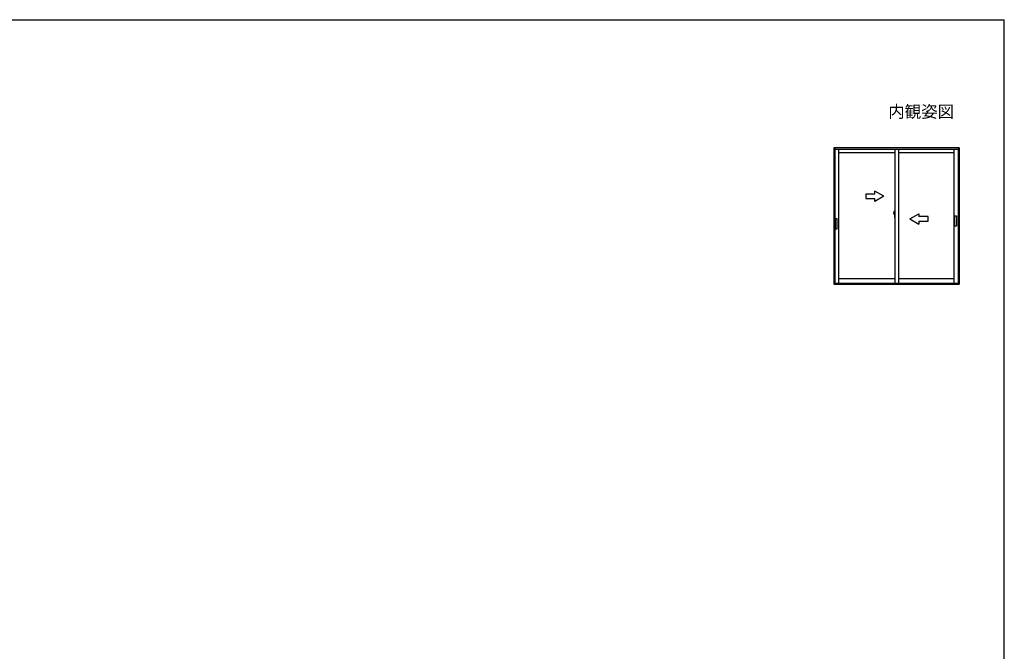
# Model space of a CAD drawing. Extents: x 105 to 1155, y 126 to 1683.
# Drawn here: x 502 to 1155, y 1237 to 1656 of the extents above; entities that cross this region are included whole.
import ezdxf

# ---------------------------------------------------------------- set-up
doc = ezdxf.new("R2010")
doc.units = 0
for name, color, linetype, lineweight in [('USER1', 3, 'CONTINUOUS', 13), ('YKK_A1', 4, 'CONTINUOUS', 30), ('YKK_ZWAK', 7, 'CONTINUOUS', 30)]:
    doc.layers.add(name, color=color, linetype=linetype, lineweight=lineweight)
doc.styles.add('text-b', font='txt')

msp = doc.modelspace()

# ---------------------------------------------------------------- linework, layer by layer
at = {"layer": 'YKK_A1'}
for p, q in [((1125, 1571), (1041.8, 1571)), ((1041.8, 1571), (1041.8, 1480.5)), ((1042.5, 1571), (1042.5, 1480.5)), ((1124.3, 1569.9), (1042.5, 1569.9)), ((1044.97, 1569.9), (1044.97, 1481.2)), ((1082.43, 1569.9), (1082.43, 1481.2)), ((1084.83, 1569.9), (1084.83, 1481.2)), ((1121.83, 1481.2), (1121.83, 1569.9)), ((1124.3, 1571), (1124.3, 1480.5)), ((1125, 1571), (1125, 1480.5)), ((1044.97, 1567.75), (1082.43, 1567.75)), ((1084.83, 1567.75), (1121.83, 1567.75)), ((1069.06, 1540.3), (1069.06, 1542.26)), ((1075.06, 1538.8), (1069.06, 1542.26)), ((1063.06, 1540.3), (1063.06, 1537.3)), ((1069.06, 1540.3), (1063.06, 1540.3)), ((1063.06, 1537.3), (1069.06, 1537.3)), ((1075.06, 1538.8), (1069.06, 1535.34)), ((1069.06, 1535.34), (1069.06, 1537.3)), ((1081.83, 1528.99), (1082.06, 1529)), ((1082.08, 1527.25), (1082.08, 1528.99)), ((1042.89, 1517), (1042.89, 1524)), ((1042.89, 1524), (1043.89, 1524)), ((1043.89, 1524), (1043.89, 1517)), ((1082.25, 1527.5), (1081.68, 1527.5)), ((1081.74, 1527.5), (1082.19, 1527.5)), ((1081.75, 1527.26), (1081.75, 1527.87)), ((1082.07, 1527.24), (1081.76, 1527.25)), ((1081.92, 1527.02), (1082, 1527.02)), ((1081.93, 1527.02), (1081.93, 1527.06)), ((1082, 1527.07), (1081.94, 1527.07)), ((1082.02, 1527.5), (1082.5, 1527.5)), ((1082.03, 1527.09), (1082.03, 1527.24)), ((1082.08, 1527.87), (1082.08, 1527.09)), ((1082.08, 1527.75), (1082.1, 1527.75)), ((1082.08, 1527.75), (1082.08, 1527.25)), ((1082.08, 1527.25), (1082.1, 1527.25)), ((1082.09, 1528.01), (1082.09, 1528)), ((1082.09, 1527.06), (1082.09, 1527.07)), ((1082.1, 1527.89), (1082.12, 1528.51)), ((1082.1, 1528.02), (1082.1, 1528.02)), ((1082.1, 1527.99), (1082.1, 1527.99)), ((1082.2, 1527.89), (1082.1, 1527.88)), ((1082.1, 1527.89), (1082.2, 1527.89)), ((1082.1, 1527.19), (1082.1, 1527.88)), ((1082.2, 1527.19), (1082.1, 1527.19)), ((1082.1, 1527.18), (1082.2, 1527.18)), ((1082.1, 1527.18), (1082.12, 1526.57)), ((1082.1, 1527.08), (1082.1, 1527.08)), ((1082.1, 1527.06), (1082.1, 1527.06)), ((1082.13, 1528.52), (1082.2, 1528.52)), ((1082.13, 1527.89), (1082.13, 1527.89)), ((1082.13, 1527.19), (1082.13, 1527.18)), ((1082.13, 1526.55), (1082.2, 1526.55)), ((1082.18, 1527.47), (1082.18, 1527.52)), ((1082.18, 1527.5), (1082.21, 1527.5)), ((1082.2, 1528.53), (1082.43, 1528.54)), ((1082.2, 1528.53), (1082.2, 1527.89)), ((1082.43, 1527.97), (1082.2, 1527.97)), ((1082.43, 1527.89), (1082.2, 1527.89)), ((1082.2, 1527.49), (1082.2, 1527.5)), ((1082.2, 1526.55), (1082.2, 1527.19)), ((1082.2, 1526.55), (1082.43, 1526.54)), ((1082.21, 1527.24), (1082.21, 1527.86)), ((1082.21, 1527.51), (1082.21, 1527.51)), ((1082.21, 1527.49), (1082.21, 1527.49)), ((1082.22, 1527.87), (1082.4, 1527.88)), ((1082.22, 1527.22), (1082.4, 1527.22)), ((1082.41, 1527.23), (1082.41, 1527.87)), ((1082.43, 1527.54), (1082.41, 1527.54)), ((1082.43, 1527.43), (1082.41, 1527.43)), ((1082.43, 1524.79), (1082.43, 1526.79)), ((1082.43, 1524.44), (1082.43, 1524.44)), ((1092.39, 1523.8), (1098.39, 1527.26)), ((1092.39, 1523.8), (1098.39, 1520.34)), ((1098.39, 1527.26), (1098.39, 1525.3)), ((1104.39, 1525.3), (1098.39, 1525.3)), ((1098.39, 1522.3), (1098.39, 1520.34)), ((1098.39, 1522.3), (1104.39, 1522.3)), ((1104.39, 1522.3), (1104.39, 1525.3)), ((1122.21, 1518.89), (1122.21, 1525.89)), ((1122.21, 1525.89), (1123.21, 1525.89)), ((1123.21, 1525.89), (1123.21, 1518.89)), ((1043.89, 1517), (1042.89, 1517)), ((1123.21, 1518.89), (1122.21, 1518.89)), ((1044.97, 1484.32), (1082.43, 1484.32)), ((1084.83, 1484.32), (1121.83, 1484.32)), ((1041.8, 1480.5), (1125, 1480.5)), ((1042.5, 1481.2), (1124.3, 1481.2))]:
    msp.add_line(p, q, dxfattribs=at)
msp.add_circle((1082.18, 1527.5), 0.0187, dxfattribs=at)
for centre, radius, start, end in [((1090.38, 1527.86), 8.62, 172.48051, 179.94208), ((1081.83, 1528.98), 0.0075, 92, 172.48051), ((1082.06, 1528.99), 0.0125, 0, 92), ((1081.76, 1527.26), 0.0125, 180, 268), ((1082.61, 1527.4), 0.781, 191.38244, 209.20035), ((1082.61, 1527.45), 0.781, 195.22882, 209.70865), ((1081.94, 1527.06), 0.0125, 90, 180), ((1082, 1527.09), 0.075, 270, 0), ((1082, 1527.09), 0.025, 270, 0), ((1082.07, 1527.25), 0.0075, 268, 0), ((1082.1, 1528.01), 0.0075, 90, 178.40155), ((1082.1, 1528), 0.0075, 178.40155, 270), ((1082.1, 1527.07), 0.0075, 90, 181.59845), ((1082.1, 1527.06), 0.0075, 181.59845, 270), ((1082.13, 1528.51), 0.0125, 92, 178.40155), ((1082.13, 1526.57), 0.0125, 181.59845, 268), ((1082.21, 1527.5), 0.0075, 90, 180), ((1082.21, 1527.49), 0.0075, 180, 270), ((1082.23, 1527.86), 0.0125, 92, 180), ((1082.23, 1527.24), 0.0125, 180, 268), ((1082.4, 1527.87), 0.0125, 0, 92), ((1082.4, 1525.48), 0.0125, 268, 0)]:
    msp.add_arc(centre, radius, start, end, dxfattribs=at)
at = {"layer": 'YKK_ZWAK'}
for p in [(105, 1656), (1155, 126)]:
    msp.add_line(p, (1155, 1656), dxfattribs=at)

# ---------------------------------------------------------------- texts
at = {"layer": 'USER1', "style": 'text-b'}
msp.add_text('内観姿図', height=8, dxfattribs=at).set_placement((1078, 1591))

doc.saveas('drawing.dxf')
